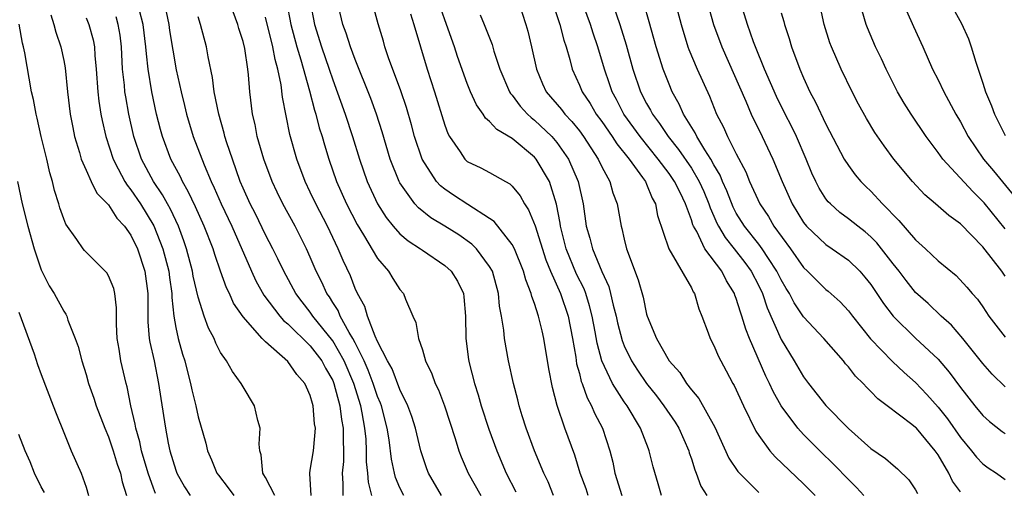
# Model space of a CAD drawing. Units: inches. Extents: x 2649000 to 2652000, y 1560000 to 1561272.
# Drawn here: x 2650909 to 2650997, y 1560145 to 1560187 of the extents above; entities that cross this region are included whole.
import ezdxf

# ---------------------------------------------------------------- set-up
doc = ezdxf.new("R2010")
doc.units = ezdxf.units.IN
doc.header["$MEASUREMENT"] = 0
doc.layers.add('LD26491560_2ft', color=94, linetype='Continuous')

msp = doc.modelspace()

# ---------------------------------------------------------------- linework, layer by layer
at = {"layer": 'LD26491560_2ft'}
for points, elevation in [([(2650967.009, 1560190.991), (2650968.075, 1560187), (2650968.682, 1560185), (2650968.763, 1560184.764), (2650969.51, 1560183), (2650970.601, 1560180.602), (2650971.245, 1560179), (2650971.853, 1560177.853), (2650972.228, 1560177), (2650973, 1560175.459), (2650973.847, 1560173.847), (2650974.178, 1560173), (2650975.086, 1560171), (2650975.862, 1560169.862), (2650976.358, 1560169), (2650977.831, 1560167), (2650979, 1560165.323), (2650979.352, 1560165), (2650981, 1560163.364), (2650981.206, 1560163.206), (2650982.267, 1560162.267), (2650983, 1560161.479), (2650983.362, 1560161), (2650984.984, 1560158.984), (2650986.947, 1560156.946), (2650987.98, 1560155.98), (2650989, 1560155.068), (2650990.01, 1560154.009), (2650991, 1560152.874), (2650991.839, 1560151.839), (2650993, 1560150.167), (2650993.997, 1560149), (2650994.433, 1560148.433), (2650995, 1560147.819), (2650995.469, 1560147.469), (2650996.205, 1560147), (2650997, 1560146.426)], 8024), ([(2650984.372, 1560145), (2650983.722, 1560145.722), (2650983, 1560146.423), (2650981.739, 1560147.739), (2650980.438, 1560149), (2650979, 1560150.433), (2650978.478, 1560151), (2650977, 1560152.988), (2650976.283, 1560154.283), (2650975.976, 1560155), (2650975.646, 1560155.646), (2650974.19, 1560159), (2650973.845, 1560159.846), (2650973.501, 1560161), (2650973.362, 1560161.362), (2650973, 1560162.573), (2650972.875, 1560162.875), (2650972.839, 1560163), (2650972.13, 1560164.13), (2650971.708, 1560165), (2650970.206, 1560167), (2650969.468, 1560168.532), (2650969.193, 1560169), (2650969.132, 1560169.132), (2650969, 1560169.564), (2650968.462, 1560171), (2650967.99, 1560172.01), (2650967.497, 1560173), (2650967, 1560173.72), (2650966.045, 1560175), (2650964.417, 1560177), (2650962.971, 1560179), (2650962.307, 1560180.307), (2650961.923, 1560181), (2650961.695, 1560181.695), (2650961.229, 1560183), (2650960.642, 1560185), (2650960.222, 1560186.222), (2650959.99, 1560187), (2650959.204, 1560189.204)], 8030), ([(2650961.684, 1560189.684), (2650962.617, 1560187), (2650963.179, 1560185.179), (2650963.785, 1560183), (2650964.464, 1560181), (2650965, 1560179.954), (2650965.346, 1560179.346), (2650965.514, 1560179), (2650966.165, 1560178.166), (2650966.918, 1560177), (2650967.857, 1560175.857), (2650969, 1560174.173), (2650969.7, 1560173), (2650970.098, 1560172.098), (2650970.55, 1560171), (2650970.656, 1560170.655), (2650971, 1560169.902), (2650971.269, 1560169.269), (2650971.41, 1560169), (2650971.998, 1560167.998), (2650972.813, 1560167), (2650973.774, 1560165.774), (2650974.339, 1560165), (2650975, 1560163.698), (2650975.333, 1560163), (2650975.747, 1560161.748), (2650977, 1560158.91), (2650978.169, 1560157), (2650979, 1560155.592), (2650979.448, 1560155), (2650981, 1560153.039), (2650983, 1560150.978), (2650985, 1560149.192), (2650986.314, 1560148.315), (2650987, 1560147.703), (2650987.386, 1560147.386), (2650988.387, 1560146.387), (2650989, 1560145.511), (2650989.18, 1560145.18)], 8028), ([(2650997, 1560154.692), (2650995.83, 1560155.83), (2650995, 1560156.765), (2650993.218, 1560159), (2650992.188, 1560160.188), (2650991.274, 1560161), (2650990.108, 1560162.108), (2650989, 1560163.114), (2650988.159, 1560164.159), (2650987.52, 1560165), (2650987, 1560165.642), (2650985.528, 1560167.528), (2650985, 1560168.052), (2650984.498, 1560168.498), (2650983.834, 1560169), (2650983, 1560169.682), (2650982.239, 1560170.239), (2650981.392, 1560171), (2650981.198, 1560171.197), (2650981, 1560171.463), (2650980.4, 1560172.4), (2650980.099, 1560173), (2650979.749, 1560173.749), (2650979.233, 1560175), (2650978.364, 1560177), (2650977.925, 1560177.924), (2650977.365, 1560179), (2650976.58, 1560180.581), (2650975.523, 1560183), (2650974.713, 1560185), (2650974.546, 1560185.454), (2650974.015, 1560187), (2650973.296, 1560189.295)], 8020), ([(2650932.871, 1560189), (2650933.261, 1560187), (2650933.803, 1560185), (2650934.158, 1560183.842), (2650934.915, 1560181.085), (2650935.362, 1560179.362), (2650935.484, 1560179), (2650935.794, 1560177.794), (2650936.06, 1560177), (2650936.264, 1560176.264), (2650936.657, 1560175), (2650937.35, 1560173), (2650938.233, 1560171), (2650939.173, 1560169.173), (2650939.753, 1560168.247), (2650941, 1560166.141), (2650941.99, 1560165), (2650942.363, 1560164.362), (2650943, 1560163.359), (2650943.312, 1560163), (2650943.504, 1560162.496), (2650944.146, 1560161), (2650944.414, 1560160.414), (2650944.663, 1560159), (2650945, 1560157.993), (2650945.281, 1560157), (2650945.847, 1560155.846), (2650946.132, 1560155), (2650946.425, 1560154.424), (2650946.968, 1560153), (2650947.918, 1560150.082), (2650948.242, 1560149), (2650948.453, 1560148.453), (2650949.09, 1560147), (2650950.207, 1560145)], 8048), ([(2650934.986, 1560189), (2650935.372, 1560187), (2650936.001, 1560185), (2650936.694, 1560183), (2650937, 1560182.06), (2650938.103, 1560179), (2650938.776, 1560177), (2650939.39, 1560175), (2650940.076, 1560173), (2650940.994, 1560170.994), (2650941.775, 1560169.775), (2650942.405, 1560169), (2650943, 1560168.336), (2650943.717, 1560167.717), (2650944.837, 1560167), (2650945, 1560166.876), (2650947, 1560165.52), (2650947.578, 1560165), (2650948.119, 1560164.119), (2650948.657, 1560163), (2650948.705, 1560162.705), (2650948.856, 1560161), (2650948.874, 1560159), (2650949.119, 1560157.12), (2650949.181, 1560156.819), (2650949.649, 1560155), (2650949.972, 1560153.972), (2650950.239, 1560153), (2650950.918, 1560150.918), (2650951.635, 1560149), (2650952.464, 1560147), (2650953.323, 1560145.322)], 8046), ([(2650956.706, 1560145), (2650956.21, 1560146.21), (2650955.837, 1560147), (2650955.01, 1560149), (2650954.256, 1560151), (2650953.903, 1560152.097), (2650953.634, 1560153), (2650953.525, 1560153.525), (2650953.136, 1560155), (2650952.693, 1560157), (2650952.316, 1560159), (2650952.268, 1560159.732), (2650952.062, 1560161), (2650951.89, 1560161.89), (2650951.802, 1560163), (2650951.24, 1560165), (2650951, 1560165.424), (2650949.828, 1560167), (2650949.419, 1560167.419), (2650948.247, 1560168.248), (2650947.012, 1560169.011), (2650945.754, 1560169.754), (2650944.646, 1560170.646), (2650944.334, 1560171), (2650943, 1560172.876), (2650942.931, 1560173), (2650942.131, 1560175), (2650941.411, 1560177.411), (2650940.893, 1560179), (2650940.387, 1560180.387), (2650939, 1560183.881), (2650938.584, 1560185), (2650938.206, 1560186.207), (2650937.904, 1560187), (2650937.412, 1560189)], 8044), ([(2650959.798, 1560145), (2650959.597, 1560145.596), (2650959.085, 1560147), (2650958.592, 1560148.592), (2650957.695, 1560151), (2650957.022, 1560153.023), (2650956.618, 1560154.618), (2650956.292, 1560156.292), (2650955.844, 1560159), (2650955.671, 1560159.671), (2650955.364, 1560161), (2650955, 1560162.112), (2650954.754, 1560162.754), (2650954.712, 1560163), (2650954.225, 1560164.225), (2650954.031, 1560165), (2650953.207, 1560167), (2650953, 1560167.394), (2650951.415, 1560169.415), (2650951, 1560169.71), (2650949.065, 1560170.935), (2650947.773, 1560171.773), (2650947, 1560172.299), (2650946.608, 1560172.608), (2650946.269, 1560173), (2650944.971, 1560175), (2650944.307, 1560177), (2650944.034, 1560178.034), (2650943.581, 1560179.581), (2650943.067, 1560181.067), (2650941.981, 1560184.019), (2650941.66, 1560185), (2650941.517, 1560185.517), (2650941.052, 1560187.051), (2650940.521, 1560189)], 8042), ([(2650966.328, 1560145), (2650966.038, 1560146.038), (2650965.571, 1560147.571), (2650965.239, 1560149), (2650965.161, 1560149.161), (2650964.466, 1560151), (2650963.253, 1560153), (2650963, 1560153.351), (2650961.955, 1560155), (2650960.998, 1560156.998), (2650960.575, 1560158.575), (2650960.408, 1560159.592), (2650960.148, 1560161), (2650959.919, 1560161.919), (2650959.569, 1560163), (2650959.416, 1560163.417), (2650958.749, 1560164.749), (2650957.834, 1560167), (2650957.33, 1560169), (2650957.296, 1560169.296), (2650956.973, 1560170.974), (2650956.323, 1560173), (2650955.146, 1560175), (2650955, 1560175.166), (2650953, 1560176.823), (2650951.635, 1560177.635), (2650951, 1560178.356), (2650950.635, 1560178.635), (2650950.42, 1560179), (2650949.816, 1560179.816), (2650949.288, 1560181), (2650949, 1560181.73), (2650948.145, 1560184.145), (2650947.859, 1560185), (2650947, 1560187.392), (2650946.591, 1560188.591)], 8038), ([(2650953.572, 1560189), (2650954.227, 1560187), (2650954.392, 1560186.392), (2650954.731, 1560185), (2650955.169, 1560183), (2650955.713, 1560181.712), (2650956.045, 1560181), (2650957.401, 1560179.401), (2650957.699, 1560179), (2650958.336, 1560178.336), (2650959, 1560177.511), (2650959.377, 1560177), (2650960.676, 1560175), (2650961, 1560174.295), (2650961.723, 1560173), (2650961.995, 1560171.995), (2650962.381, 1560171), (2650962.73, 1560169), (2650962.797, 1560168.796), (2650963, 1560167.868), (2650963.213, 1560167), (2650964.24, 1560164.239), (2650964.683, 1560162.683), (2650965, 1560161.17), (2650965.054, 1560161), (2650965.877, 1560159), (2650967.021, 1560157), (2650967.958, 1560155.958), (2650968.562, 1560155), (2650969, 1560154.419), (2650969.653, 1560153.653), (2650971.1, 1560151.1), (2650972.344, 1560148.344), (2650973.13, 1560147.13), (2650975, 1560145.28)], 8034), ([(2650956.699, 1560188.699), (2650957.266, 1560187), (2650957.609, 1560185.609), (2650957.813, 1560185), (2650958.144, 1560183.856), (2650958.35, 1560183), (2650959, 1560181.594), (2650959.242, 1560181), (2650959.953, 1560179.954), (2650960.51, 1560179), (2650961, 1560178.33), (2650961.922, 1560177), (2650962.34, 1560176.34), (2650963.439, 1560175), (2650964.636, 1560173.364), (2650964.887, 1560173), (2650965, 1560172.755), (2650965.498, 1560171.498), (2650965.789, 1560171), (2650965.974, 1560169.974), (2650966.986, 1560167), (2650969, 1560163.526), (2650969.166, 1560163.166), (2650969.282, 1560163), (2650969.648, 1560161.648), (2650969.924, 1560161), (2650970.502, 1560159.498), (2650970.665, 1560159), (2650971, 1560158.38), (2650971.401, 1560157.401), (2650971.609, 1560157), (2650972.109, 1560156.109), (2650972.694, 1560155), (2650972.813, 1560154.813), (2650973.637, 1560153), (2650974.739, 1560150.738), (2650975, 1560150.348), (2650975.988, 1560149), (2650976.457, 1560148.458), (2650979, 1560146.05), (2650980.036, 1560145)], 8032), ([(2650993, 1560145.319), (2650992.297, 1560146.297), (2650991.953, 1560147), (2650991, 1560148.631), (2650990.751, 1560149), (2650989.067, 1560151), (2650989, 1560151.072), (2650988.656, 1560151.343), (2650986.472, 1560153), (2650985.623, 1560153.624), (2650985, 1560154.285), (2650984.633, 1560154.632), (2650984.314, 1560155), (2650983.64, 1560155.64), (2650983, 1560156.475), (2650982.751, 1560156.751), (2650982.557, 1560157), (2650980.802, 1560159), (2650979, 1560160.928), (2650978.166, 1560162.166), (2650977.748, 1560163), (2650977.454, 1560163.454), (2650977, 1560164.242), (2650976.631, 1560165), (2650975.876, 1560166.124), (2650975.31, 1560167), (2650975, 1560167.411), (2650973.723, 1560169), (2650973, 1560170.174), (2650972.714, 1560170.714), (2650972.155, 1560172.155), (2650971.778, 1560173), (2650971.562, 1560173.562), (2650971, 1560174.496), (2650970.724, 1560175), (2650970.195, 1560175.805), (2650969.475, 1560177), (2650969.327, 1560177.327), (2650968.287, 1560179), (2650967.898, 1560179.897), (2650967.288, 1560181), (2650967, 1560181.669), (2650966.479, 1560183), (2650965.847, 1560185), (2650965.23, 1560187.23), (2650964.77, 1560188.77)], 8026), ([(2650970.413, 1560189), (2650970.97, 1560187), (2650971.7, 1560185), (2650973.849, 1560180.15), (2650974.334, 1560179), (2650975.323, 1560177), (2650976.262, 1560175), (2650977.079, 1560173), (2650977.977, 1560171), (2650979, 1560169.336), (2650979.277, 1560169), (2650981, 1560167.366), (2650981.553, 1560167), (2650983, 1560165.997), (2650984.029, 1560165), (2650984.482, 1560164.482), (2650985, 1560163.82), (2650986.126, 1560162.126), (2650986.994, 1560160.995), (2650989, 1560159.04), (2650991, 1560157.163), (2650991.993, 1560155.994), (2650993, 1560154.619), (2650994.269, 1560153), (2650995, 1560152.124), (2650995.591, 1560151.59), (2650996.71, 1560150.711), (2650997, 1560150.519)], 8022), ([(2650997, 1560164.542), (2650996.696, 1560165), (2650995, 1560167.175), (2650993, 1560169.207), (2650991.951, 1560169.951), (2650990.766, 1560171), (2650989.809, 1560171.809), (2650988.705, 1560173), (2650987.062, 1560175), (2650986.177, 1560176.177), (2650985.367, 1560177.367), (2650984.614, 1560178.614), (2650983.903, 1560179.903), (2650983.327, 1560181), (2650982.358, 1560183), (2650981.494, 1560185), (2650981.359, 1560185.359), (2650980.837, 1560187), (2650980.503, 1560188.503)], 8016), ([(2650992.022, 1560189), (2650993.085, 1560187.085), (2650993.704, 1560185.704), (2650993.957, 1560185), (2650994.358, 1560183.642), (2650995, 1560181.76), (2650995.236, 1560181), (2650995.756, 1560179.755), (2650996.021, 1560179), (2650997, 1560177.085)], 8010), ([(2650911.855, 1560187.855), (2650912.135, 1560187), (2650912.307, 1560186.307), (2650912.76, 1560185), (2650913, 1560183.796), (2650913.125, 1560183.125), (2650913.331, 1560181), (2650913.579, 1560179), (2650913.802, 1560177.802), (2650913.97, 1560177), (2650914.405, 1560175.595), (2650914.565, 1560175), (2650915, 1560173.993), (2650915.458, 1560173), (2650915.966, 1560171.966), (2650917, 1560170.919), (2650917.738, 1560169.738), (2650918.436, 1560169), (2650919, 1560168.217), (2650919.575, 1560167), (2650920.242, 1560165), (2650920.5, 1560163), (2650920.496, 1560160.496), (2650920.638, 1560159), (2650920.686, 1560158.686), (2650921.067, 1560157), (2650921.464, 1560155), (2650921.656, 1560153.656), (2650922.08, 1560151), (2650922.329, 1560149.671), (2650922.479, 1560149), (2650923, 1560147.263), (2650923.098, 1560147), (2650923.784, 1560145.783), (2650924.275, 1560145)], 8064), ([(2650915, 1560187.588), (2650915.23, 1560187), (2650915.626, 1560185.626), (2650915.746, 1560185), (2650915.787, 1560184.213), (2650915.907, 1560183), (2650916.045, 1560181), (2650916.143, 1560180.143), (2650916.325, 1560179), (2650916.432, 1560178.431), (2650916.756, 1560177), (2650917.4, 1560175), (2650917.874, 1560174.126), (2650918.448, 1560173), (2650918.657, 1560172.657), (2650919, 1560172.258), (2650919.856, 1560171), (2650921.049, 1560169.049), (2650921.855, 1560167), (2650922.378, 1560165), (2650922.435, 1560164.435), (2650922.647, 1560163), (2650922.647, 1560162.647), (2650922.822, 1560161), (2650923, 1560159.981), (2650923.216, 1560159), (2650923.608, 1560157.608), (2650923.799, 1560157), (2650924.034, 1560156.033), (2650924.319, 1560155), (2650924.428, 1560154.427), (2650924.786, 1560153), (2650925, 1560152.008), (2650925.677, 1560149.676), (2650925.834, 1560149), (2650926.197, 1560148.197), (2650926.663, 1560147), (2650926.804, 1560146.804), (2650927.68, 1560145.68), (2650928.183, 1560145)], 8062), ([(2650931.825, 1560145), (2650931, 1560146.606), (2650930.86, 1560146.86), (2650930.752, 1560147), (2650930.628, 1560148.628), (2650930.501, 1560149), (2650930.43, 1560149.57), (2650930.526, 1560151), (2650930.309, 1560151.692), (2650930.024, 1560153), (2650929, 1560154.694), (2650928.842, 1560155), (2650928.055, 1560156.055), (2650927.521, 1560157), (2650927, 1560157.754), (2650926.583, 1560158.583), (2650926.418, 1560159), (2650925.921, 1560159.921), (2650925.542, 1560161), (2650925, 1560162.692), (2650924.565, 1560164.565), (2650924.497, 1560165), (2650923.963, 1560167), (2650923.719, 1560167.719), (2650923.235, 1560169), (2650922.534, 1560170.534), (2650922.264, 1560171), (2650921.821, 1560171.821), (2650921.001, 1560173), (2650919.928, 1560175), (2650919.26, 1560177), (2650918.818, 1560179), (2650918.536, 1560180.536), (2650918.469, 1560181), (2650918.427, 1560181.573), (2650918.26, 1560183), (2650918.149, 1560185), (2650918.027, 1560186.027), (2650917.862, 1560187), (2650917.669, 1560187.669)], 8060), ([(2650935.081, 1560145), (2650934.959, 1560146.959), (2650934.944, 1560147), (2650935, 1560147.254), (2650935.292, 1560149), (2650935.3, 1560149.299), (2650935.453, 1560151), (2650935.386, 1560151.386), (2650935.264, 1560153), (2650935.192, 1560153.192), (2650935, 1560153.911), (2650934.646, 1560154.647), (2650934.516, 1560155), (2650933.795, 1560155.795), (2650933, 1560156.957), (2650931, 1560158.702), (2650930.701, 1560159), (2650929, 1560160.923), (2650928.154, 1560162.154), (2650927.782, 1560163), (2650927.523, 1560163.523), (2650926.994, 1560164.993), (2650926.481, 1560166.481), (2650926.327, 1560167), (2650925.542, 1560169), (2650924.752, 1560170.752), (2650924.115, 1560172.115), (2650923.588, 1560173), (2650923.41, 1560173.41), (2650922.561, 1560175), (2650921.812, 1560177), (2650921.631, 1560177.631), (2650921.288, 1560179), (2650920.864, 1560181), (2650920.544, 1560183), (2650920.377, 1560184.377), (2650920.339, 1560185), (2650920.095, 1560187), (2650919.765, 1560188.235)], 8058), ([(2650922.131, 1560188.13), (2650922.375, 1560187), (2650922.452, 1560186.452), (2650923.048, 1560182.952), (2650923.468, 1560181), (2650923.776, 1560179.776), (2650923.952, 1560179), (2650924.561, 1560177), (2650925.531, 1560174.469), (2650926.159, 1560173), (2650926.437, 1560172.438), (2650927.04, 1560171), (2650927.994, 1560169), (2650929.744, 1560165), (2650930.142, 1560164.142), (2650930.855, 1560162.856), (2650932.273, 1560161), (2650932.609, 1560160.609), (2650933, 1560160.293), (2650935, 1560158.335), (2650936.014, 1560157), (2650936.351, 1560156.351), (2650937, 1560155.256), (2650937.11, 1560155), (2650937.646, 1560153), (2650937.785, 1560151.785), (2650937.937, 1560151), (2650937.919, 1560149.919), (2650937.971, 1560149), (2650937.957, 1560148.043), (2650937.838, 1560147), (2650937.912, 1560146.088), (2650937.898, 1560145)], 8056), ([(2650940.502, 1560145), (2650940.184, 1560146.184), (2650940.122, 1560147), (2650940.013, 1560148.013), (2650940.025, 1560149), (2650939.973, 1560150.027), (2650939.871, 1560151), (2650939.628, 1560152.372), (2650939.498, 1560153), (2650938.876, 1560155), (2650938.013, 1560157), (2650937, 1560158.797), (2650935.237, 1560161), (2650935, 1560161.348), (2650934.264, 1560162.264), (2650933.708, 1560163), (2650932.626, 1560165), (2650932.11, 1560166.11), (2650931.666, 1560167), (2650931, 1560168.254), (2650930.1, 1560170.1), (2650929.631, 1560171), (2650929, 1560172.415), (2650928.756, 1560173), (2650928.045, 1560175), (2650927.559, 1560176.441), (2650927.387, 1560177), (2650927.318, 1560177.318), (2650926.828, 1560179), (2650926.438, 1560181), (2650926.28, 1560182.28), (2650925.902, 1560184.098), (2650925.743, 1560185), (2650925.208, 1560187), (2650925, 1560187.664)], 8054), ([(2650943.334, 1560145), (2650943, 1560145.691), (2650942.608, 1560146.608), (2650942.506, 1560147), (2650942.234, 1560148.234), (2650942.02, 1560149.98), (2650941.85, 1560151), (2650941.337, 1560153), (2650941.248, 1560153.248), (2650941, 1560153.832), (2650940.622, 1560155), (2650940.172, 1560156.172), (2650939.8, 1560157), (2650939, 1560158.604), (2650938.792, 1560159), (2650938.465, 1560159.535), (2650937.673, 1560161), (2650937.482, 1560161.482), (2650937, 1560162.213), (2650936.701, 1560162.701), (2650936.481, 1560163), (2650936.02, 1560164.02), (2650935.519, 1560165), (2650935, 1560166.236), (2650934.66, 1560167), (2650933.64, 1560169), (2650932.553, 1560171), (2650932.041, 1560172.041), (2650931.596, 1560173), (2650930.846, 1560175), (2650930.267, 1560177), (2650930.069, 1560178.069), (2650929.851, 1560179), (2650929.62, 1560181), (2650929.501, 1560182.499), (2650929.438, 1560183), (2650929.155, 1560184.845), (2650929, 1560185.473), (2650928.628, 1560186.628), (2650928.531, 1560187), (2650928.117, 1560188.116)], 8052), ([(2650946.707, 1560145), (2650945.55, 1560147), (2650945.394, 1560147.394), (2650945, 1560148.533), (2650944.859, 1560149), (2650944.386, 1560151), (2650944.051, 1560152.051), (2650943.713, 1560153), (2650943, 1560154.446), (2650942.298, 1560156.298), (2650941.896, 1560157), (2650941, 1560158.743), (2650940.782, 1560159.218), (2650940.107, 1560161), (2650939.867, 1560161.867), (2650939.218, 1560163), (2650939, 1560163.472), (2650938.58, 1560164.58), (2650937.941, 1560165.941), (2650937.493, 1560167), (2650936.521, 1560169), (2650935.485, 1560171), (2650935, 1560172.053), (2650934.543, 1560173), (2650933.8, 1560175), (2650933.184, 1560177.184), (2650932.517, 1560180.518), (2650932.4, 1560181.6), (2650932.107, 1560183), (2650931.858, 1560183.858), (2650931.659, 1560185), (2650931, 1560187.645)], 8050), ([(2650943.937, 1560187.937), (2650944.242, 1560187), (2650944.825, 1560185), (2650945.429, 1560183), (2650946.079, 1560181), (2650947, 1560178.013), (2650947.266, 1560177.266), (2650947.42, 1560177), (2650948.357, 1560175.643), (2650948.77, 1560175), (2650948.886, 1560174.886), (2650949, 1560174.79), (2650950.203, 1560174.204), (2650951, 1560173.79), (2650952.4, 1560173), (2650952.794, 1560172.794), (2650953, 1560172.59), (2650953.71, 1560171.71), (2650954.098, 1560171), (2650954.473, 1560170.474), (2650955.048, 1560169.048), (2650956.017, 1560166.018), (2650956.429, 1560165), (2650957.317, 1560163), (2650958.009, 1560161), (2650958.387, 1560159), (2650958.674, 1560157.326), (2650958.754, 1560156.754), (2650959, 1560155.892), (2650959.176, 1560155.175), (2650959.252, 1560155), (2650959.7, 1560153.7), (2650960.099, 1560153), (2650960.354, 1560152.354), (2650961.063, 1560151), (2650961.714, 1560149), (2650961.975, 1560147.975), (2650962.166, 1560147), (2650962.8, 1560145)], 8040), ([(2650950.146, 1560187.854), (2650950.52, 1560187), (2650951.209, 1560185.209), (2650951.374, 1560184.626), (2650951.909, 1560183), (2650952.759, 1560181), (2650952.849, 1560180.849), (2650953, 1560180.686), (2650953.711, 1560179.711), (2650954.363, 1560179), (2650954.688, 1560178.688), (2650955, 1560178.457), (2650956.535, 1560177), (2650957, 1560176.467), (2650958.033, 1560175), (2650958.895, 1560173), (2650959.338, 1560171), (2650959.62, 1560169), (2650959.938, 1560167.938), (2650960.164, 1560167), (2650961, 1560164.972), (2650961.63, 1560163.629), (2650961.792, 1560163), (2650962.017, 1560161.983), (2650962.284, 1560161), (2650962.404, 1560160.404), (2650962.81, 1560158.81), (2650963, 1560158.351), (2650963.658, 1560157), (2650964.178, 1560156.178), (2650965, 1560155), (2650965.885, 1560153.885), (2650966.551, 1560153), (2650967.535, 1560151.535), (2650967.864, 1560151), (2650968.759, 1560149), (2650968.809, 1560148.809), (2650969, 1560148.263), (2650969.3, 1560147.3), (2650969.432, 1560147), (2650969.838, 1560145.838), (2650970.364, 1560145)], 8036), ([(2650977, 1560188.032), (2650977.254, 1560187.254), (2650977.315, 1560187), (2650977.729, 1560185.729), (2650977.937, 1560185), (2650978.679, 1560183), (2650979, 1560182.249), (2650979.574, 1560181), (2650980.074, 1560180.074), (2650981, 1560178.093), (2650982.632, 1560175), (2650983, 1560174.412), (2650983.597, 1560173.597), (2650984.101, 1560173), (2650984.548, 1560172.548), (2650985, 1560172.125), (2650986.053, 1560171), (2650987.508, 1560169.508), (2650989, 1560167.781), (2650989.881, 1560167), (2650991, 1560165.933), (2650992.603, 1560164.604), (2650993.579, 1560163.58), (2650994.055, 1560163), (2650994.515, 1560162.515), (2650995, 1560161.822), (2650995.53, 1560161), (2650997, 1560159.109)], 8018), ([(2650997, 1560168.785), (2650995.104, 1560171.104), (2650995, 1560171.221), (2650994.097, 1560172.097), (2650991.414, 1560175), (2650991, 1560175.588), (2650989.946, 1560177), (2650988.6, 1560179), (2650987.987, 1560179.987), (2650987.395, 1560181), (2650986.372, 1560183), (2650985.941, 1560183.941), (2650985.43, 1560185), (2650984.702, 1560186.702), (2650984.586, 1560187), (2650984.216, 1560188.216)], 8014), ([(2650988.197, 1560188.197), (2650988.807, 1560186.807), (2650989.65, 1560185), (2650990.517, 1560183), (2650991, 1560182.054), (2650991.504, 1560181), (2650992.587, 1560179), (2650993, 1560178.302), (2650993.687, 1560177), (2650995.058, 1560175), (2650995.953, 1560173.953), (2650998.365, 1560171)], 8012), ([(2650921.185, 1560145.185), (2650921, 1560145.669), (2650920.538, 1560147), (2650919.953, 1560149), (2650919.793, 1560149.793), (2650919.432, 1560151), (2650919.377, 1560151.377), (2650919.003, 1560153), (2650918.677, 1560154.677), (2650918.584, 1560155), (2650918.11, 1560157), (2650917.946, 1560158.054), (2650917.775, 1560159), (2650917.718, 1560160.282), (2650917.703, 1560161), (2650917.721, 1560161.721), (2650917.558, 1560163), (2650917.461, 1560163.461), (2650917, 1560164.588), (2650916.855, 1560164.855), (2650915, 1560166.695), (2650914.856, 1560166.856), (2650914.74, 1560167), (2650914.184, 1560167.816), (2650913.195, 1560169.195), (2650913, 1560169.663), (2650912.658, 1560170.658), (2650912.564, 1560171), (2650912.188, 1560172.188), (2650912.012, 1560173), (2650911.771, 1560173.771), (2650911.491, 1560175), (2650910.999, 1560177), (2650910.632, 1560178.632), (2650910.531, 1560179), (2650910.295, 1560180.295), (2650910.124, 1560181), (2650909.522, 1560184.478), (2650909.417, 1560185), (2650909.329, 1560185.329), (2650909.028, 1560187.028)], 8066), ([(2650908.883, 1560173), (2650909.298, 1560171), (2650909.791, 1560169), (2650910.375, 1560167), (2650911, 1560165.112), (2650911.695, 1560163.695), (2650912.141, 1560163), (2650913, 1560161.433), (2650913.181, 1560161.181), (2650913.267, 1560161), (2650913.373, 1560160.627), (2650914.037, 1560159), (2650914.301, 1560158.301), (2650914.605, 1560157), (2650915, 1560155.782), (2650915.226, 1560155), (2650915.686, 1560153.686), (2650915.895, 1560153), (2650916.656, 1560151), (2650917, 1560150.224), (2650917.422, 1560149), (2650917.785, 1560147.785), (2650918.056, 1560147), (2650918.213, 1560146.213), (2650918.603, 1560145)], 8068), ([(2650909, 1560161.346), (2650910.353, 1560157.647), (2650910.675, 1560156.675), (2650911, 1560155.788), (2650912.071, 1560153), (2650912.316, 1560152.316), (2650913, 1560150.613), (2650913.671, 1560149), (2650914.554, 1560147), (2650915, 1560145.748), (2650915.215, 1560145)], 8070), ([(2650911.284, 1560145.284), (2650911, 1560145.774), (2650910.403, 1560147), (2650910.018, 1560148.018), (2650909.552, 1560149), (2650909, 1560150.44)], 8072)]:
    msp.add_lwpolyline(points, dxfattribs=dict(at, elevation=elevation))

doc.saveas('drawing.dxf')
